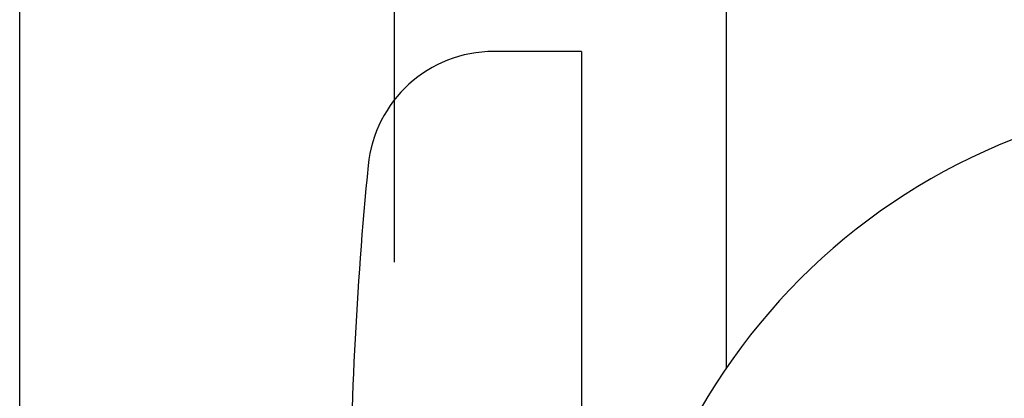
# Model space of a CAD drawing. Extents: x 117 to 10510, y 4317 to 7085.
# Drawn here: x 1661 to 1708, y 5245 to 5263 of the extents above; entities that cross this region are included whole.
import ezdxf

# ---------------------------------------------------------------- set-up
doc = ezdxf.new("R2010")
doc.units = 0
doc.header["$LTSCALE"] = 127
doc.linetypes.add('ISO-10______', pattern=[0.37, 0.24, -0.06, 0.01, -0.06])
doc.layers.get('0').update_dxf_attribs({"linetype": 'CONTINUOUS'})
doc.layers.add('1_10___', color=7, linetype='CONTINUOUS')
doc.layers.add('1_10_____', color=7, linetype='CONTINUOUS')

# ---------------------------------------------------------------- blocks, each defined once
blk = doc.blocks.new('____450___')
at = {"color": 7, "linetype": 'ISO-10______'}
blk.add_line((528.869, 64.057), (528.869, -329.654), dxfattribs=at)
blk = doc.blocks.new('____-50-1')
at = {"color": 7, "linetype": 'CONTINUOUS'}
for p, q in [((-518.02, 3858.996), (-518.02, 3903.996)), ((-484.42, 3875.974), (-484.42, 3903.996))]:
    blk.add_line(p, q, dxfattribs=at)
blk.add_arc((-459.97, 3859.246), 29.625, 0, 180, dxfattribs=at)
blk = doc.blocks.new('____-71-1')
at = {"color": 7, "linetype": 'CONTINUOUS'}
for q in [(505.306, 129.897), (509.473, 80.397)]:
    blk.add_line((509.473, 129.897), q, dxfattribs=at)
for centre, radius, start, end in [((505.306, 123.897), 6, 90, 174.3932), ((678.473, 106.897), 180, 174.39319, 180)]:
    blk.add_arc(centre, radius, start, end, dxfattribs=at)
blk = doc.blocks.new('___________-1')
at = {"color": 7}
blk.add_blockref('____-71-1', (0, 0), dxfattribs=at)

msp = doc.modelspace()

# ---------------------------------------------------------------- block references
at = {"layer": '1_10___', "color": 7}
msp.add_blockref('___________-1', (1178.607, 5131.103), dxfattribs=at)
at = {"layer": '1_10_____', "color": 7}
for name, p in [('____450___', (1150.311, 5546.337)), ('____-50-1', (2179.4, 1370))]:
    msp.add_blockref(name, p, dxfattribs=at)

doc.saveas('drawing.dxf')
